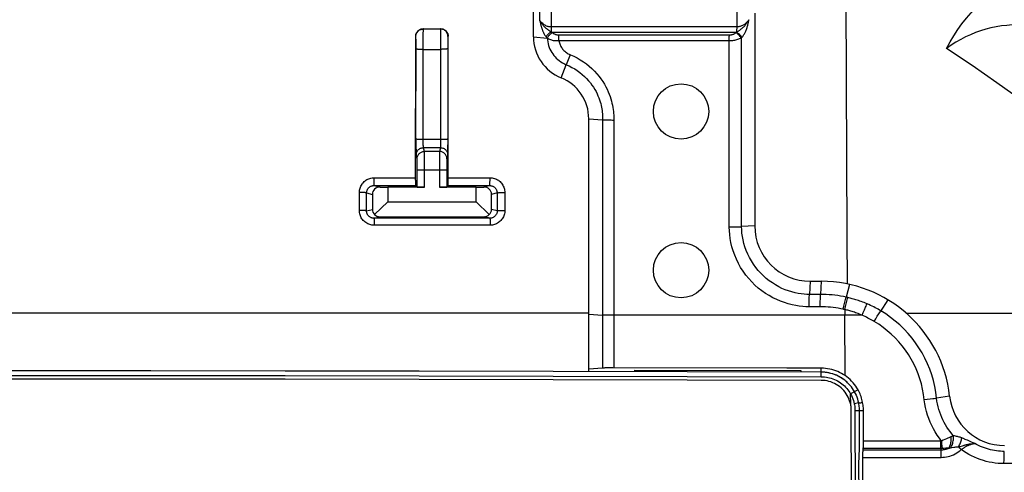
# Model space of a CAD drawing. Units: millimetres. Extents: x -47.7 to 46.8, y -47.7 to 46.8.
# Drawn here: x -0.4 to 26.3, y 19.6 to 31.8 of the extents above; entities that cross this region are included whole.
import ezdxf

# ---------------------------------------------------------------- set-up
doc = ezdxf.new("R2010")
doc.units = ezdxf.units.MM
doc.header["$LTSCALE"] = 16.335
doc.layers.get('0').update_dxf_attribs({"linetype": 'CONTINUOUS'})
for name, color, linetype in [('ASSI', 7, 'CONTINUOUS'), ('RACCORDO', 7, 'CONTINUOUS'), ('SMUSSO', 7, 'CONTINUOUS')]:
    doc.layers.add(name, color=color, linetype=linetype)

msp = doc.modelspace()

# ---------------------------------------------------------------- linework, layer by layer
at = {"color": 253, "linetype": 'CONTINUOUS'}
for p, q in [((22.006, 30.168), (21.985, 33.987)), ((15.021, 23.867), (-16.085, 23.867)), ((21.965, 22.173), (21.961, 23.808)), ((23.621, 23.867), (41.442, 23.867)), ((21.321, 22.143), (21.323, 22.372)), ((22.318, 21.787), (22.118, 21.675)), ((22.119, 21.388), (22.118, 21.675)), ((22.338, 21.432), (22.217, 21.408)), ((22.235, 21.229), (22.464, 21.23))]:
    msp.add_line(p, q, dxfattribs=at)
at = {"color": 7, "linetype": 'CONTINUOUS'}
for p, q in [((21.322, 22.267), (10.426, 22.291)), ((16.271, 22.28), (16.271, 22.324)), ((16.271, 22.324), (20.771, 22.312)), ((20.771, 22.312), (20.771, 22.268)), ((22.036, 21.98), (22.01, 22.004)), ((22.14, 21.865), (22.107, 21.905)), ((22.05, 21.589), (22.025, 21.636)), ((22.17, 21.824), (22.14, 21.865)), ((22.338, 21.432), (22.326, 21.485)), ((22.344, 21.398), (22.338, 21.433)), ((22.149, 13.998), (22.135, 21.229)), ((22.235, 21.229), (22.249, 13.998)), ((22.361, 20.2), (22.358, 21.23)), ((22.344, 19.779), (22.361, 20.2)), ((22.352, 15.729), (22.344, 19.779))]:
    msp.add_line(p, q, dxfattribs=at)
for points in [[(24.719, 31.037), (24.811, 31.212), (24.912, 31.382), (25.02, 31.546), (25.135, 31.705), (25.257, 31.858), (25.384, 32.004), (25.517, 32.142), (25.655, 32.274), (25.797, 32.397), (25.942, 32.511), (26.09, 32.617), (26.241, 32.715), (26.393, 32.803)], [(31.499, 25.635), (31.063, 26.063), (30.604, 26.495), (30.121, 26.933), (29.614, 27.375), (29.084, 27.823), (28.53, 28.274), (27.954, 28.727), (27.354, 29.185), (26.73, 29.644), (26.083, 30.106), (25.413, 30.57), (24.719, 31.037)], [(-22.279, 22.143), (-18.649, 22.153), (-15.017, 22.161), (-11.384, 22.167), (-7.749, 22.172), (-4.114, 22.175), (-0.479, 22.176), (3.156, 22.175), (6.791, 22.172), (10.425, 22.167), (14.059, 22.161), (17.691, 22.153), (21.321, 22.143)], [(10.426, 22.291), (6.791, 22.295), (3.156, 22.298), (-0.479, 22.299), (-4.115, 22.298), (-7.75, 22.295), (-11.384, 22.291), (-15.018, 22.284)], [(21.539, 22.243), (21.499, 22.251), (21.458, 22.257), (21.415, 22.262), (21.369, 22.265), (21.322, 22.267)], [(22.036, 21.98), (21.997, 22.015), (21.956, 22.049), (21.914, 22.08), (21.87, 22.109), (21.825, 22.135), (21.778, 22.16), (21.731, 22.182), (21.682, 22.201), (21.632, 22.219), (21.582, 22.233), (21.53, 22.245), (21.479, 22.254), (21.427, 22.261), (21.375, 22.265), (21.322, 22.267)], [(21.965, 22.173), (21.919, 22.203), (21.87, 22.231), (21.82, 22.257), (21.768, 22.281), (21.715, 22.302), (21.661, 22.32), (21.606, 22.336), (21.55, 22.349), (21.493, 22.359), (21.437, 22.367), (21.38, 22.371), (21.323, 22.372)], [(22.01, 22.004), (21.984, 22.026), (21.957, 22.048), (21.929, 22.069), (21.901, 22.089), (21.872, 22.108), (21.842, 22.125), (21.812, 22.142), (21.781, 22.158), (21.75, 22.173), (21.718, 22.187), (21.684, 22.201), (21.65, 22.213), (21.614, 22.224), (21.577, 22.234)], [(22.318, 21.787), (22.288, 21.838), (22.256, 21.887), (22.221, 21.934), (22.183, 21.979), (22.143, 22.022), (22.102, 22.064), (22.058, 22.102), (22.013, 22.139), (21.965, 22.173)], [(21.321, 22.043), (17.69, 22.053), (14.058, 22.061), (10.425, 22.067), (6.791, 22.072), (3.156, 22.075), (-0.479, 22.076), (-4.114, 22.075), (-7.749, 22.072), (-11.383, 22.067), (-15.016, 22.061), (-18.648, 22.053), (-22.279, 22.043)], [(21.321, 22.143), (21.367, 22.142), (21.413, 22.139), (21.459, 22.133), (21.504, 22.124), (21.549, 22.114), (21.594, 22.101), (21.637, 22.086), (21.68, 22.069), (21.722, 22.05), (21.763, 22.028), (21.803, 22.005), (21.841, 21.98), (21.879, 21.952), (21.914, 21.923), (21.949, 21.892), (21.981, 21.86), (22.013, 21.826), (22.042, 21.79), (22.069, 21.753), (22.095, 21.714), (22.118, 21.675)], [(22.025, 21.636), (21.997, 21.681), (21.966, 21.724), (21.932, 21.766), (21.896, 21.804), (21.857, 21.841), (21.816, 21.875), (21.772, 21.906), (21.727, 21.934), (21.68, 21.959), (21.632, 21.981), (21.582, 22), (21.531, 22.015), (21.479, 22.027), (21.427, 22.036), (21.374, 22.042), (21.321, 22.043)], [(22.107, 21.906), (22.072, 21.944), (22.036, 21.98)], [(22.118, 21.675), (22.14, 21.632), (22.16, 21.589), (22.178, 21.545), (22.193, 21.5), (22.206, 21.454), (22.217, 21.408)], [(22.226, 21.735), (22.199, 21.781), (22.17, 21.824)], [(22.274, 21.639), (22.251, 21.687), (22.226, 21.735)], [(22.326, 21.486), (22.311, 21.538), (22.294, 21.589), (22.274, 21.638)], [(22.443, 21.448), (22.434, 21.487), (22.425, 21.526), (22.413, 21.565), (22.401, 21.603), (22.387, 21.641), (22.372, 21.679), (22.355, 21.716), (22.337, 21.752), (22.318, 21.787)], [(22.119, 21.388), (22.107, 21.44), (22.091, 21.491), (22.072, 21.541), (22.05, 21.589)], [(22.135, 21.229), (22.134, 21.256), (22.133, 21.282), (22.131, 21.309), (22.128, 21.335), (22.124, 21.362), (22.119, 21.388)], [(22.217, 21.408), (22.222, 21.378), (22.227, 21.349), (22.23, 21.319), (22.233, 21.289), (22.234, 21.259), (22.235, 21.229)], [(22.358, 21.23), (22.358, 21.264), (22.356, 21.298), (22.353, 21.332), (22.349, 21.366), (22.344, 21.4)], [(22.464, 21.23), (22.464, 21.267), (22.462, 21.303), (22.459, 21.34), (22.455, 21.376), (22.449, 21.412), (22.443, 21.448)]]:
    msp.add_lwpolyline(points, dxfattribs=at)
at = {"color": 253, "linetype": 'CONTINUOUS'}
for points in [[(22.028, 24.656), (22.024, 25.969), (22.006, 30.168)], [(22.338, 21.433), (22.355, 21.435), (22.373, 21.437), (22.391, 21.439), (22.408, 21.442), (22.425, 21.445), (22.443, 21.448)]]:
    msp.add_lwpolyline(points, dxfattribs=at)
at = {"color": 7, "linetype": 'CONTINUOUS'}
msp.add_circle((17.521, 25.029), 0.75, dxfattribs=at)
msp.add_arc((26.672, 28.377), 3.3, 45, 126.2903, dxfattribs=at)
at = {"layer": 'ASSI', "color": 7, "linetype": 'CONTINUOUS'}
msp.add_circle((17.521, 29.329), 0.75, dxfattribs=at)
at = {"layer": 'RACCORDO', "color": 253, "linetype": 'CONTINUOUS'}
for p, q in [((13.695, 31.794), (13.695, 34.741)), ((14.002, 34.652), (14.002, 31.602)), ((10.537, 31.563), (10.53, 31.57)), ((10.537, 31.563), (11.005, 31.563)), ((11.012, 31.57), (11.005, 31.563)), ((14.001, 31.51), (14, 31.482)), ((14.002, 31.539), (14.001, 31.51)), ((19.029, 31.618), (14.002, 31.618)), ((14.002, 31.602), (14.002, 31.57)), ((14.002, 31.57), (14.002, 31.539)), ((10.337, 31.363), (10.33, 31.37)), ((10.338, 31.316), (10.338, 31.338)), ((10.339, 31.271), (10.338, 31.316)), ((10.339, 31.172), (10.339, 31.271)), ((10.534, 28.534), (10.536, 31.41)), ((11, 31.349), (10.999, 31.207)), ((11.001, 31.438), (11, 31.349)), ((11.203, 31.271), (11.202, 31.172)), ((11.203, 31.316), (11.203, 31.271)), ((11.212, 31.37), (11.205, 31.363)), ((19.008, 31.464), (14.034, 31.464)), ((14.21, 31.279), (14.211, 31.315)), ((14.21, 31.242), (14.21, 31.279)), ((18.829, 31.242), (14.21, 31.242)), ((18.831, 31.395), (14.212, 31.395)), ((18.829, 26.195), (18.829, 31.26)), ((19.161, 26.208), (19.161, 31.325)), ((10.338, 28.582), (10.339, 31.172)), ((10.536, 31.011), (10.84, 31.011)), ((10.84, 31.011), (11.02, 31.011)), ((10.999, 31.207), (11.001, 28.348)), ((11.202, 31.172), (11.204, 28.429)), ((14.52, 30.864), (14.412, 30.595)), ((15.395, 29.099), (15.395, 22.376)), ((15.701, 29.081), (15.701, 22.387)), ((10.338, 28.582), (10.338, 28.372)), ((11.022, 28.565), (10.534, 28.565)), ((10.338, 28.372), (10.339, 28.25)), ((10.534, 28.504), (10.534, 28.534)), ((10.535, 28.474), (10.534, 28.504)), ((10.535, 28.447), (10.535, 28.474)), ((10.536, 28.421), (10.535, 28.447)), ((10.567, 28.246), (10.541, 28.348)), ((11.001, 28.348), (10.541, 28.348)), ((11.001, 28.348), (10.975, 28.246)), ((11.203, 28.294), (11.204, 28.429)), ((11.203, 28.23), (11.203, 28.294)), ((10.339, 28.25), (10.339, 28.197)), ((10.339, 28.197), (10.34, 28.172)), ((10.367, 28.046), (10.341, 28.149)), ((10.368, 28.013), (10.367, 28.03)), ((10.975, 28.246), (10.567, 28.246)), ((10.568, 28.206), (10.567, 28.23)), ((10.568, 28.153), (10.568, 28.206)), ((10.569, 27.958), (10.568, 28.153)), ((10.974, 28.191), (10.973, 28.08)), ((10.973, 28.08), (10.973, 27.279)), ((11.201, 28.148), (11.175, 28.046)), ((11.202, 28.197), (11.203, 28.23)), ((10.368, 27.977), (10.368, 28.013)), ((10.369, 27.912), (10.368, 27.977)), ((10.369, 27.79), (10.369, 27.912)), ((10.369, 27.746), (10.369, 27.79)), ((10.569, 27.279), (10.569, 27.958)), ((11.174, 28.002), (11.173, 27.962)), ((11.173, 27.962), (11.173, 27.893)), ((11.173, 27.893), (11.173, 27.746)), ((9.206, 27.492), (9.206, 27.535)), ((9.206, 27.535), (10.327, 27.535)), ((9.206, 27.45), (9.206, 27.492)), ((10.369, 27.746), (11.173, 27.746)), ((11.215, 27.535), (12.344, 27.534)), ((12.344, 27.491), (12.344, 27.534)), ((9.201, 27.321), (10.329, 27.321)), ((9.201, 27.321), (9.364, 27.281)), ((11.213, 27.321), (12.338, 27.321)), ((12.338, 27.321), (12.178, 27.281)), ((8.803, 26.648), (8.804, 27.135)), ((8.998, 26.636), (8.999, 27.122)), ((8.999, 27.122), (9.157, 27.082)), ((12.538, 27.121), (12.385, 27.082)), ((12.538, 27.121), (12.539, 26.637)), ((12.745, 27.134), (12.746, 26.649)), ((8.998, 26.636), (9.157, 26.675)), ((9.198, 26.436), (9.357, 26.475)), ((12.341, 26.436), (9.198, 26.436)), ((12.341, 26.436), (12.185, 26.475)), ((12.539, 26.637), (12.385, 26.675)), ((9.202, 26.374), (9.202, 26.342)), ((9.202, 26.342), (9.203, 26.306)), ((12.347, 26.249), (9.203, 26.248)), ((12.346, 26.343), (12.347, 26.307)), ((21.021, 24.729), (21.002, 24.369)), ((22.09, 24.643), (21.997, 24.298)), ((22.012, 24.295), (21.997, 24.298)), ((21.297, 24.037), (20.99, 24.037)), ((21.919, 23.971), (21.937, 24.051)), ((21.96, 23.962), (21.979, 24.041)), ((23.122, 24.23), (22.916, 23.903)), ((15.021, 23.834), (15.395, 23.814)), ((21.933, 23.968), (21.919, 23.971)), ((21.947, 23.965), (21.933, 23.968)), ((21.96, 23.962), (21.947, 23.965)), ((21.96, 23.962), (21.961, 23.808)), ((22.427, 23.808), (22.46, 23.883)), ((22.46, 23.883), (22.492, 23.956)), ((22.798, 23.71), (22.84, 23.779)), ((22.84, 23.779), (22.879, 23.844)), ((22.879, 23.844), (22.916, 23.903)), ((22.756, 23.64), (22.798, 23.71)), ((24.112, 21.522), (24.193, 21.531)), ((24.193, 21.531), (24.273, 21.54)), ((24.273, 21.54), (24.347, 21.549)), ((24.557, 20.399), (22.466, 20.399)), ((24.626, 20.421), (24.583, 20.401)), ((24.669, 20.442), (24.626, 20.421)), ((25.225, 20.446), (25.203, 20.455)), ((25.247, 20.437), (25.225, 20.446)), ((25.283, 20.421), (25.247, 20.437)), ((25.338, 20.396), (25.283, 20.421)), ((25.396, 20.371), (25.338, 20.396)), ((25.437, 20.352), (25.396, 20.371)), ((25.461, 20.342), (25.437, 20.352)), ((25.482, 20.333), (25.461, 20.342)), ((22.456, 20.163), (24.566, 20.163)), ((24.57, 20.196), (22.459, 20.196)), ((24.65, 20.2), (24.598, 20.197)), ((24.694, 20.203), (24.65, 20.2)), ((25.045, 20.244), (25.066, 20.25)), ((25.057, 20.232), (25.045, 20.244)), ((25.08, 20.207), (25.057, 20.232)), ((25.066, 20.25), (25.088, 20.256)), ((25.088, 20.256), (25.15, 20.274)), ((22.449, 19.958), (24.572, 19.958)), ((35.125, 19.788), (26.273, 19.788))]:
    msp.add_line(p, q, dxfattribs=at)
at = {"layer": 'RACCORDO', "color": 7, "linetype": 'CONTINUOUS'}
for p, q in [((19.521, 31.994), (19.521, 26.229)), ((10.53, 31.57), (11.012, 31.57)), ((10.327, 27.464), (10.33, 31.37)), ((11.214, 27.447), (11.212, 31.37)), ((13.521, 31.354), (13.895, 31.319)), ((14.271, 30.241), (14.412, 30.595)), ((15.021, 29.129), (15.395, 29.099)), ((10.369, 27.281), (10.369, 27.746)), ((11.173, 27.746), (11.173, 27.281)), ((9.364, 27.281), (9.571, 27.279)), ((10.569, 27.279), (9.571, 27.279)), ((10.327, 27.464), (10.327, 27.385)), ((10.327, 27.385), (10.328, 27.35)), ((10.328, 27.35), (10.328, 27.334)), ((10.369, 27.281), (10.329, 27.321)), ((11.971, 27.279), (10.973, 27.279)), ((11.173, 27.281), (11.213, 27.321)), ((11.214, 27.385), (11.214, 27.447)), ((11.214, 27.35), (11.214, 27.385)), ((11.971, 27.279), (12.178, 27.281)), ((9.157, 27.082), (9.157, 26.675)), ((12.385, 26.675), (12.385, 27.082)), ((9.571, 26.879), (9.217, 26.535)), ((12.324, 26.535), (11.971, 26.879)), ((9.357, 26.475), (12.185, 26.475)), ((19.521, 26.229), (19.161, 26.208)), ((21.321, 24.729), (21.302, 24.369)), ((15.395, 22.376), (15.021, 22.344)), ((24.8, 21.614), (24.446, 21.562)), ((22.456, 20.163), (22.459, 20.196)), ((24.564, 20.196), (24.566, 20.163))]:
    msp.add_line(p, q, dxfattribs=at)
at = {"layer": 'RACCORDO', "color": 253, "linetype": 'CONTINUOUS'}
for points in [[(19.029, 34.652), (19.029, 31.584), (19.029, 31.567), (19.028, 31.55), (19.028, 31.534), (19.028, 31.518), (19.027, 31.503), (19.027, 31.488), (19.026, 31.474)], [(13.695, 31.794), (13.697, 31.782), (13.702, 31.756)], [(14.002, 31.618), (13.982, 31.618), (13.962, 31.62), (13.941, 31.623), (13.92, 31.628), (13.899, 31.634), (13.878, 31.642), (13.857, 31.652), (13.836, 31.663), (13.814, 31.676), (13.793, 31.691), (13.773, 31.708), (13.752, 31.726), (13.732, 31.747), (13.713, 31.769), (13.695, 31.794)], [(13.804, 31.642), (13.794, 31.653), (13.783, 31.666), (13.772, 31.678), (13.762, 31.692), (13.751, 31.706), (13.741, 31.719), (13.732, 31.733), (13.723, 31.747), (13.715, 31.76), (13.707, 31.772), (13.701, 31.783), (13.695, 31.794)], [(13.702, 31.756), (13.706, 31.741), (13.709, 31.725), (13.713, 31.709), (13.716, 31.693), (13.72, 31.676), (13.725, 31.66), (13.729, 31.644), (13.733, 31.628), (13.737, 31.613)], [(19.361, 31.815), (19.345, 31.793), (19.328, 31.772), (19.311, 31.753), (19.293, 31.735), (19.275, 31.718), (19.257, 31.703), (19.239, 31.689), (19.22, 31.677), (19.202, 31.666), (19.183, 31.656), (19.164, 31.647), (19.146, 31.639), (19.127, 31.633), (19.108, 31.628), (19.089, 31.623), (19.069, 31.62), (19.049, 31.618), (19.029, 31.618)], [(19.361, 31.815), (19.349, 31.794), (19.337, 31.773), (19.324, 31.754), (19.311, 31.735), (19.298, 31.717), (19.285, 31.7), (19.272, 31.683), (19.259, 31.668), (19.246, 31.653)], [(19.317, 31.625), (19.322, 31.644), (19.327, 31.663), (19.332, 31.683), (19.337, 31.704), (19.342, 31.725), (19.347, 31.746), (19.352, 31.769), (19.357, 31.791), (19.361, 31.815)], [(10.337, 31.363), (10.338, 31.384), (10.341, 31.404), (10.347, 31.425), (10.354, 31.444), (10.364, 31.463), (10.375, 31.48), (10.388, 31.497), (10.403, 31.511), (10.419, 31.524), (10.437, 31.536), (10.456, 31.545), (10.475, 31.553), (10.495, 31.558), (10.516, 31.562), (10.537, 31.563)], [(10.536, 31.41), (10.537, 31.548), (10.537, 31.556), (10.537, 31.561), (10.537, 31.563)], [(11.005, 31.563), (11.004, 31.561), (11.004, 31.556), (11.003, 31.548), (11.003, 31.536), (11.002, 31.522), (11.002, 31.505), (11.001, 31.485), (11.001, 31.438)], [(11.205, 31.363), (11.204, 31.384), (11.2, 31.404), (11.195, 31.424), (11.187, 31.444), (11.178, 31.463), (11.166, 31.48), (11.153, 31.496), (11.138, 31.511), (11.122, 31.524), (11.105, 31.536), (11.086, 31.545), (11.066, 31.553), (11.046, 31.558), (11.026, 31.562), (11.005, 31.563)], [(13.737, 31.613), (13.741, 31.599), (13.746, 31.585), (13.75, 31.572), (13.754, 31.559), (13.759, 31.546), (13.763, 31.533), (13.768, 31.521), (13.773, 31.508), (13.779, 31.495), (13.785, 31.482), (13.79, 31.47), (13.797, 31.457), (13.803, 31.445), (13.81, 31.432), (13.816, 31.42), (13.824, 31.408), (13.831, 31.397), (13.839, 31.385), (13.846, 31.374), (13.854, 31.363), (13.863, 31.353)], [(14, 31.482), (13.992, 31.488), (13.983, 31.493), (13.974, 31.499), (13.964, 31.505), (13.955, 31.511), (13.946, 31.518), (13.937, 31.524), (13.927, 31.531), (13.918, 31.538), (13.908, 31.546), (13.899, 31.553), (13.889, 31.561), (13.88, 31.569), (13.87, 31.577), (13.861, 31.586), (13.852, 31.594), (13.842, 31.603), (13.833, 31.612), (13.823, 31.621), (13.814, 31.631), (13.804, 31.642)], [(19.246, 31.653), (19.228, 31.634), (19.211, 31.617), (19.194, 31.6), (19.177, 31.585), (19.161, 31.571), (19.145, 31.558), (19.13, 31.545), (19.116, 31.534), (19.102, 31.523), (19.088, 31.514), (19.075, 31.504), (19.062, 31.496), (19.05, 31.488), (19.038, 31.481), (19.025, 31.473)], [(19.172, 31.336), (19.183, 31.35), (19.195, 31.364), (19.206, 31.379), (19.216, 31.394), (19.227, 31.411), (19.237, 31.429), (19.248, 31.447), (19.257, 31.467), (19.267, 31.487), (19.276, 31.508), (19.285, 31.53), (19.293, 31.552), (19.301, 31.576), (19.309, 31.6), (19.317, 31.625)], [(10.338, 31.338), (10.338, 31.347), (10.338, 31.354), (10.337, 31.359), (10.337, 31.362), (10.337, 31.363)], [(11.205, 31.363), (11.204, 31.361), (11.204, 31.358), (11.204, 31.354), (11.204, 31.347), (11.204, 31.338), (11.203, 31.316)], [(14, 31.482), (13.982, 31.472), (13.964, 31.46), (13.946, 31.446), (13.929, 31.432), (13.913, 31.417), (13.898, 31.402), (13.885, 31.386), (13.873, 31.369), (13.863, 31.353)], [(13.863, 31.353), (13.866, 31.348), (13.87, 31.344), (13.874, 31.34), (13.877, 31.336), (13.881, 31.332), (13.884, 31.328), (13.888, 31.325), (13.891, 31.322), (13.895, 31.319)], [(13.894, 31.319), (13.899, 31.265), (13.908, 31.213), (13.919, 31.162), (13.933, 31.113), (13.95, 31.065), (13.969, 31.019), (13.991, 30.974), (14.016, 30.93), (14.044, 30.888), (14.074, 30.848), (14.106, 30.81), (14.141, 30.773), (14.179, 30.738), (14.22, 30.705), (14.264, 30.674), (14.311, 30.644), (14.36, 30.618), (14.412, 30.595)], [(14.21, 31.242), (14.182, 31.24), (14.153, 31.24), (14.125, 31.241), (14.097, 31.243), (14.069, 31.246), (14.042, 31.251), (14.015, 31.258), (13.989, 31.265), (13.964, 31.274), (13.94, 31.285), (13.917, 31.297), (13.895, 31.31)], [(13.898, 31.316), (13.904, 31.328), (13.911, 31.341), (13.919, 31.354), (13.929, 31.368), (13.94, 31.383), (13.952, 31.397), (13.964, 31.41), (13.977, 31.423), (13.991, 31.435), (14.005, 31.445), (14.019, 31.455), (14.033, 31.464)], [(14.033, 31.464), (14.028, 31.467), (14.022, 31.47), (14.016, 31.473), (14.011, 31.476), (14.006, 31.479), (14, 31.482)], [(14.212, 31.395), (14.196, 31.395), (14.18, 31.397), (14.164, 31.399), (14.148, 31.403), (14.132, 31.407), (14.117, 31.413), (14.101, 31.419), (14.087, 31.426), (14.072, 31.434), (14.059, 31.444), (14.046, 31.453), (14.034, 31.464)], [(14.21, 31.242), (14.216, 31.215), (14.224, 31.189), (14.232, 31.163), (14.243, 31.137), (14.254, 31.112), (14.267, 31.088), (14.281, 31.064), (14.296, 31.042), (14.313, 31.02), (14.33, 30.998), (14.349, 30.978), (14.37, 30.959), (14.391, 30.94), (14.415, 30.922), (14.439, 30.906), (14.465, 30.891), (14.492, 30.877), (14.521, 30.864)], [(14.211, 31.315), (14.211, 31.349), (14.212, 31.365), (14.212, 31.381), (14.212, 31.395)], [(18.829, 31.26), (18.829, 31.279), (18.829, 31.297), (18.829, 31.315), (18.829, 31.332), (18.83, 31.349), (18.83, 31.365), (18.831, 31.381), (18.831, 31.395)], [(19.146, 31.316), (19.123, 31.304), (19.099, 31.293), (19.074, 31.283), (19.048, 31.275), (19.022, 31.267), (18.995, 31.26), (18.968, 31.255), (18.94, 31.25), (18.912, 31.246), (18.885, 31.244), (18.857, 31.242), (18.829, 31.242)], [(19.008, 31.464), (18.995, 31.453), (18.981, 31.443), (18.968, 31.434), (18.953, 31.426), (18.939, 31.418), (18.924, 31.412), (18.909, 31.407), (18.893, 31.402), (18.878, 31.399), (18.862, 31.397), (18.847, 31.395), (18.831, 31.395)], [(19.016, 31.468), (19.015, 31.468), (19.013, 31.467), (19.012, 31.466), (19.01, 31.466), (19.009, 31.465), (19.008, 31.464)], [(19.008, 31.464), (19.021, 31.456), (19.035, 31.446), (19.048, 31.436), (19.062, 31.425), (19.074, 31.413), (19.087, 31.4), (19.099, 31.387), (19.11, 31.373), (19.12, 31.359), (19.13, 31.345), (19.138, 31.33), (19.146, 31.316)], [(19.025, 31.473), (19.023, 31.472), (19.021, 31.471), (19.019, 31.47), (19.018, 31.469), (19.016, 31.468)], [(19.016, 31.468), (19.035, 31.457), (19.054, 31.445), (19.073, 31.43), (19.091, 31.414), (19.108, 31.398), (19.123, 31.38), (19.138, 31.362), (19.15, 31.343), (19.161, 31.325)], [(19.026, 31.474), (19.046, 31.463), (19.064, 31.451), (19.083, 31.437), (19.101, 31.422), (19.118, 31.406), (19.134, 31.389), (19.148, 31.372), (19.161, 31.354), (19.172, 31.336)], [(19.146, 31.316), (19.149, 31.317), (19.151, 31.319), (19.154, 31.32), (19.156, 31.322), (19.159, 31.323), (19.161, 31.325)], [(19.161, 31.325), (19.163, 31.327), (19.165, 31.329), (19.167, 31.33), (19.169, 31.332), (19.17, 31.334), (19.172, 31.336)], [(10.34, 31.032), (10.341, 31.03), (10.344, 31.028), (10.35, 31.026), (10.357, 31.024), (10.366, 31.022), (10.378, 31.02), (10.39, 31.018), (10.405, 31.017), (10.421, 31.015), (10.438, 31.014), (10.456, 31.013), (10.476, 31.012), (10.495, 31.012), (10.516, 31.012), (10.536, 31.011)], [(11.202, 31.032), (11.201, 31.03), (11.197, 31.028), (11.192, 31.025), (11.184, 31.023), (11.174, 31.022), (11.162, 31.02), (11.149, 31.018), (11.134, 31.016), (11.117, 31.015), (11.1, 31.014), (11.081, 31.013), (11.061, 31.012), (11.04, 31.012), (11.02, 31.011)], [(14.521, 30.864), (14.613, 30.823), (14.703, 30.779), (14.79, 30.729), (14.875, 30.675), (14.956, 30.616), (15.034, 30.554), (15.107, 30.489), (15.176, 30.42), (15.24, 30.351), (15.298, 30.28), (15.351, 30.209), (15.4, 30.138), (15.443, 30.068), (15.482, 29.998), (15.516, 29.93), (15.547, 29.863), (15.573, 29.798), (15.597, 29.734), (15.617, 29.672), (15.635, 29.611), (15.65, 29.552), (15.663, 29.495), (15.673, 29.439), (15.682, 29.384), (15.689, 29.331), (15.694, 29.279), (15.698, 29.229), (15.7, 29.179), (15.701, 29.129), (15.701, 29.081)], [(14.412, 30.595), (14.49, 30.561), (14.565, 30.523), (14.639, 30.481), (14.71, 30.436), (14.778, 30.386), (14.843, 30.334), (14.905, 30.279), (14.962, 30.222), (15.015, 30.163), (15.064, 30.104), (15.108, 30.043), (15.149, 29.984), (15.185, 29.925), (15.217, 29.866), (15.245, 29.809), (15.27, 29.753), (15.293, 29.698), (15.312, 29.644), (15.329, 29.592), (15.343, 29.541), (15.355, 29.492), (15.366, 29.444), (15.374, 29.397), (15.381, 29.351), (15.387, 29.307), (15.391, 29.264), (15.393, 29.221), (15.395, 29.179), (15.396, 29.139), (15.395, 29.099)], [(15.701, 29.088), (15.663, 29.088), (15.625, 29.089), (15.588, 29.089), (15.552, 29.09), (15.518, 29.091), (15.484, 29.093), (15.452, 29.095), (15.423, 29.096), (15.395, 29.099)], [(10.534, 28.565), (10.514, 28.565), (10.493, 28.566), (10.473, 28.566), (10.454, 28.567), (10.436, 28.568), (10.419, 28.569), (10.403, 28.57), (10.388, 28.571), (10.376, 28.572), (10.364, 28.574), (10.355, 28.575), (10.348, 28.577), (10.342, 28.579), (10.339, 28.58), (10.338, 28.582)], [(11.204, 28.582), (11.203, 28.58), (11.199, 28.578), (11.194, 28.576), (11.186, 28.575), (11.176, 28.573), (11.164, 28.572), (11.151, 28.57), (11.136, 28.569), (11.119, 28.568), (11.102, 28.567), (11.083, 28.566), (11.063, 28.566), (11.042, 28.565), (11.022, 28.565)], [(10.341, 28.149), (10.342, 28.169), (10.345, 28.19), (10.351, 28.21), (10.358, 28.23), (10.368, 28.248), (10.379, 28.266), (10.392, 28.282), (10.407, 28.297), (10.423, 28.31), (10.441, 28.322), (10.46, 28.331), (10.479, 28.339), (10.499, 28.344), (10.52, 28.347), (10.541, 28.348)], [(10.541, 28.348), (10.54, 28.35), (10.54, 28.352), (10.539, 28.355), (10.539, 28.36), (10.538, 28.366), (10.538, 28.373), (10.537, 28.381), (10.537, 28.389), (10.537, 28.399), (10.536, 28.41), (10.536, 28.421)], [(11.001, 28.348), (11.022, 28.347), (11.042, 28.344), (11.062, 28.338), (11.082, 28.331), (11.101, 28.321), (11.118, 28.31), (11.135, 28.297), (11.149, 28.282), (11.162, 28.266), (11.174, 28.248), (11.183, 28.23), (11.191, 28.21), (11.196, 28.19), (11.2, 28.169), (11.201, 28.148)], [(10.34, 28.172), (10.34, 28.162), (10.34, 28.156), (10.341, 28.151), (10.341, 28.149)], [(10.367, 28.046), (10.368, 28.067), (10.371, 28.087), (10.376, 28.108), (10.384, 28.127), (10.393, 28.146), (10.405, 28.163), (10.418, 28.18), (10.433, 28.194), (10.449, 28.207), (10.467, 28.219), (10.485, 28.228), (10.505, 28.236), (10.525, 28.241), (10.546, 28.245), (10.567, 28.246)], [(10.367, 28.03), (10.367, 28.036), (10.367, 28.041), (10.367, 28.044), (10.367, 28.046)], [(10.567, 28.23), (10.567, 28.238), (10.567, 28.243), (10.567, 28.246)], [(10.975, 28.246), (10.975, 28.243), (10.975, 28.238), (10.975, 28.23), (10.974, 28.219), (10.974, 28.191)], [(11.175, 28.046), (11.174, 28.067), (11.171, 28.087), (11.165, 28.108), (11.158, 28.127), (11.148, 28.146), (11.137, 28.163), (11.124, 28.18), (11.109, 28.194), (11.093, 28.207), (11.075, 28.219), (11.056, 28.228), (11.037, 28.236), (11.017, 28.241), (10.996, 28.245), (10.975, 28.246)], [(11.175, 28.046), (11.175, 28.044), (11.175, 28.041), (11.175, 28.036), (11.174, 28.03), (11.174, 28.022), (11.174, 28.002)], [(11.201, 28.148), (11.201, 28.151), (11.201, 28.155), (11.201, 28.162), (11.202, 28.171), (11.202, 28.197)], [(8.804, 27.135), (8.806, 27.165), (8.809, 27.195), (8.815, 27.224), (8.822, 27.253), (8.832, 27.281), (8.844, 27.309), (8.858, 27.335), (8.875, 27.361), (8.892, 27.385), (8.912, 27.407), (8.933, 27.429), (8.956, 27.448), (8.98, 27.466), (9.006, 27.482), (9.032, 27.496), (9.059, 27.507), (9.088, 27.517), (9.117, 27.525), (9.146, 27.531), (9.176, 27.534), (9.206, 27.535)], [(12.338, 27.321), (12.338, 27.322), (12.339, 27.326), (12.34, 27.332), (12.34, 27.34), (12.341, 27.35), (12.342, 27.363), (12.342, 27.377), (12.343, 27.393), (12.343, 27.41), (12.343, 27.429), (12.344, 27.449), (12.344, 27.491)], [(12.344, 27.534), (12.374, 27.533), (12.404, 27.53), (12.433, 27.524), (12.462, 27.516), (12.49, 27.507), (12.518, 27.495), (12.544, 27.481), (12.57, 27.465), (12.594, 27.447), (12.616, 27.428), (12.638, 27.406), (12.657, 27.384), (12.675, 27.36), (12.691, 27.334), (12.705, 27.308), (12.717, 27.281), (12.727, 27.252), (12.735, 27.223), (12.74, 27.194), (12.744, 27.164), (12.745, 27.134)], [(8.999, 27.122), (9, 27.137), (9.002, 27.152), (9.005, 27.166), (9.009, 27.181), (9.014, 27.195), (9.02, 27.208), (9.027, 27.222), (9.035, 27.234), (9.044, 27.246), (9.054, 27.258), (9.064, 27.268), (9.076, 27.278), (9.088, 27.287), (9.1, 27.295), (9.114, 27.302), (9.127, 27.308), (9.142, 27.312), (9.156, 27.316), (9.171, 27.319), (9.186, 27.321), (9.201, 27.321)], [(9.201, 27.321), (9.201, 27.323), (9.202, 27.326), (9.202, 27.332), (9.203, 27.341), (9.203, 27.351), (9.204, 27.363), (9.204, 27.378), (9.205, 27.394), (9.205, 27.411), (9.206, 27.45)], [(12.338, 27.321), (12.353, 27.32), (12.367, 27.318), (12.382, 27.315), (12.397, 27.312), (12.411, 27.307), (12.424, 27.301), (12.438, 27.294), (12.45, 27.286), (12.462, 27.277), (12.474, 27.267), (12.484, 27.257), (12.494, 27.245), (12.503, 27.233), (12.511, 27.221), (12.518, 27.208), (12.524, 27.194), (12.529, 27.18), (12.533, 27.165), (12.536, 27.151), (12.538, 27.136), (12.538, 27.121)], [(8.999, 27.122), (8.998, 27.123), (8.994, 27.124), (8.988, 27.126), (8.981, 27.127), (8.971, 27.128), (8.96, 27.129), (8.947, 27.13), (8.933, 27.131), (8.917, 27.132), (8.9, 27.133), (8.882, 27.134), (8.864, 27.134), (8.844, 27.135), (8.824, 27.135), (8.804, 27.135)], [(12.538, 27.121), (12.54, 27.122), (12.544, 27.124), (12.55, 27.125), (12.558, 27.126), (12.569, 27.127), (12.581, 27.129), (12.594, 27.13), (12.61, 27.131), (12.626, 27.132), (12.644, 27.132), (12.663, 27.133), (12.683, 27.133), (12.703, 27.134), (12.724, 27.134), (12.745, 27.134)], [(9.203, 26.248), (9.173, 26.249), (9.143, 26.253), (9.114, 26.258), (9.085, 26.266), (9.056, 26.276), (9.029, 26.288), (9.003, 26.302), (8.977, 26.318), (8.953, 26.335), (8.931, 26.355), (8.909, 26.376), (8.89, 26.399), (8.872, 26.423), (8.856, 26.448), (8.843, 26.474), (8.831, 26.502), (8.821, 26.53), (8.813, 26.559), (8.808, 26.588), (8.804, 26.618), (8.803, 26.648)], [(8.998, 26.636), (8.997, 26.637), (8.993, 26.638), (8.987, 26.639), (8.979, 26.641), (8.97, 26.642), (8.959, 26.643), (8.946, 26.644), (8.932, 26.645), (8.916, 26.646), (8.899, 26.646), (8.881, 26.647), (8.862, 26.648), (8.843, 26.648), (8.823, 26.648), (8.803, 26.648)], [(9.198, 26.436), (9.183, 26.436), (9.168, 26.438), (9.153, 26.441), (9.139, 26.444), (9.125, 26.449), (9.111, 26.455), (9.098, 26.462), (9.085, 26.47), (9.073, 26.479), (9.062, 26.489), (9.051, 26.499), (9.041, 26.511), (9.033, 26.523), (9.025, 26.535), (9.018, 26.549), (9.012, 26.562), (9.007, 26.576), (9.003, 26.591), (9, 26.606), (8.999, 26.621), (8.998, 26.636)], [(9.198, 26.436), (9.198, 26.434), (9.199, 26.431), (9.199, 26.426), (9.2, 26.419), (9.2, 26.41), (9.201, 26.4), (9.201, 26.387), (9.202, 26.374)], [(12.539, 26.637), (12.539, 26.622), (12.537, 26.607), (12.535, 26.592), (12.531, 26.577), (12.526, 26.563), (12.52, 26.55), (12.513, 26.536), (12.505, 26.524), (12.496, 26.512), (12.487, 26.5), (12.476, 26.49), (12.465, 26.48), (12.453, 26.471), (12.44, 26.463), (12.427, 26.456), (12.413, 26.45), (12.399, 26.445), (12.385, 26.441), (12.37, 26.439), (12.356, 26.437), (12.341, 26.436)], [(12.341, 26.436), (12.341, 26.435), (12.342, 26.432), (12.343, 26.427), (12.343, 26.42), (12.344, 26.411), (12.344, 26.4), (12.345, 26.388), (12.345, 26.374), (12.346, 26.359), (12.346, 26.343)], [(12.746, 26.649), (12.745, 26.619), (12.742, 26.589), (12.736, 26.56), (12.729, 26.531), (12.719, 26.503), (12.707, 26.475), (12.693, 26.449), (12.677, 26.423), (12.659, 26.399), (12.64, 26.377), (12.618, 26.355), (12.596, 26.336), (12.572, 26.318), (12.547, 26.302), (12.52, 26.288), (12.493, 26.276), (12.465, 26.267), (12.436, 26.259), (12.407, 26.253), (12.377, 26.25), (12.347, 26.249)], [(12.539, 26.637), (12.541, 26.638), (12.545, 26.639), (12.551, 26.641), (12.56, 26.642), (12.57, 26.643), (12.582, 26.644), (12.595, 26.645), (12.611, 26.646), (12.627, 26.647), (12.645, 26.648), (12.664, 26.648), (12.684, 26.649), (12.704, 26.649), (12.725, 26.649), (12.746, 26.649)], [(9.203, 26.306), (9.203, 26.268), (9.203, 26.248)], [(12.347, 26.307), (12.347, 26.269), (12.347, 26.249)], [(18.829, 26.2), (18.869, 26.2), (18.91, 26.2), (18.95, 26.201), (18.989, 26.201), (19.027, 26.202), (19.063, 26.203), (19.098, 26.204), (19.131, 26.206), (19.161, 26.208)], [(20.99, 24.037), (20.906, 24.039), (20.819, 24.045), (20.727, 24.056), (20.631, 24.071), (20.531, 24.091), (20.429, 24.117), (20.325, 24.149), (20.22, 24.187), (20.115, 24.231), (20.011, 24.282), (19.907, 24.339), (19.807, 24.401), (19.709, 24.47), (19.614, 24.545), (19.523, 24.626), (19.436, 24.711), (19.354, 24.803), (19.276, 24.898), (19.204, 24.999), (19.137, 25.104), (19.077, 25.212), (19.023, 25.323), (18.976, 25.436), (18.935, 25.55), (18.902, 25.663), (18.875, 25.776), (18.855, 25.886), (18.84, 25.992), (18.831, 26.095), (18.829, 26.195)], [(21.002, 24.369), (20.93, 24.372), (20.855, 24.378), (20.777, 24.387), (20.695, 24.4), (20.61, 24.418), (20.523, 24.44), (20.435, 24.467), (20.346, 24.5), (20.257, 24.537), (20.169, 24.581), (20.081, 24.629), (19.996, 24.683), (19.912, 24.742), (19.832, 24.805), (19.755, 24.874), (19.681, 24.946), (19.611, 25.024), (19.545, 25.105), (19.484, 25.19), (19.427, 25.28), (19.375, 25.371), (19.329, 25.466), (19.289, 25.561), (19.254, 25.658), (19.226, 25.754), (19.202, 25.85), (19.185, 25.944), (19.172, 26.035), (19.165, 26.123), (19.161, 26.208)], [(20.992, 24.037), (20.992, 24.077), (20.993, 24.118), (20.993, 24.157), (20.994, 24.197), (20.996, 24.235), (20.997, 24.271), (20.998, 24.306), (21, 24.339), (21.002, 24.369)], [(21.997, 24.298), (21.921, 24.314), (21.844, 24.327), (21.767, 24.339), (21.69, 24.349), (21.613, 24.357), (21.535, 24.363), (21.458, 24.367), (21.38, 24.369), (21.002, 24.369)], [(21.295, 24.037), (21.295, 24.077), (21.295, 24.118), (21.295, 24.158), (21.296, 24.197), (21.297, 24.235), (21.298, 24.271), (21.299, 24.306), (21.3, 24.339), (21.302, 24.369)], [(21.937, 24.051), (21.955, 24.128), (21.964, 24.166), (21.973, 24.202), (21.981, 24.236), (21.989, 24.268), (21.997, 24.298)], [(21.979, 24.041), (21.998, 24.119), (22.008, 24.156), (22.017, 24.192), (22.026, 24.226), (22.035, 24.258), (22.043, 24.288)], [(22.043, 24.288), (22.035, 24.29), (22.028, 24.291), (22.012, 24.295)], [(22.565, 24.116), (22.524, 24.134), (22.484, 24.15), (22.445, 24.165), (22.406, 24.179), (22.369, 24.193), (22.332, 24.205), (22.296, 24.217), (22.262, 24.228), (22.228, 24.239), (22.194, 24.248), (22.162, 24.257), (22.131, 24.266), (22.101, 24.274), (22.071, 24.281), (22.043, 24.288)], [(21.919, 23.971), (21.851, 23.986), (21.783, 23.998), (21.714, 24.009), (21.645, 24.018), (21.575, 24.025), (21.506, 24.031), (21.436, 24.034), (21.367, 24.036), (21.297, 24.037)], [(22.492, 23.956), (22.523, 24.025), (22.537, 24.058), (22.551, 24.088), (22.565, 24.116)], [(22.932, 23.929), (22.898, 23.95), (22.861, 23.97), (22.823, 23.991), (22.784, 24.012), (22.743, 24.033), (22.701, 24.054), (22.657, 24.075), (22.612, 24.096), (22.565, 24.116)], [(22.427, 23.808), (15.663, 23.808), (15.625, 23.808), (15.588, 23.809), (15.552, 23.809), (15.518, 23.81), (15.484, 23.811), (15.452, 23.812), (15.423, 23.813), (15.395, 23.814)], [(22.427, 23.808), (22.391, 23.823), (22.355, 23.838), (22.32, 23.852), (22.286, 23.864), (22.252, 23.876), (22.219, 23.888), (22.187, 23.899), (22.156, 23.909), (22.126, 23.918), (22.096, 23.927), (22.067, 23.935), (22.039, 23.942), (22.012, 23.949), (21.986, 23.956), (21.96, 23.962)], [(22.756, 23.64), (22.725, 23.658), (22.693, 23.677), (22.659, 23.696), (22.624, 23.714), (22.587, 23.733), (22.549, 23.752), (22.51, 23.771), (22.469, 23.789), (22.427, 23.808)], [(24.446, 21.562), (24.425, 21.722), (24.396, 21.88), (24.359, 22.037), (24.314, 22.193), (24.26, 22.346), (24.199, 22.496), (24.13, 22.643), (24.053, 22.786), (23.969, 22.925), (23.878, 23.06), (23.781, 23.189), (23.676, 23.313), (23.566, 23.432), (23.45, 23.544), (23.328, 23.651), (23.201, 23.75), (23.069, 23.843), (22.932, 23.929)], [(24.112, 21.52), (24.093, 21.664), (24.067, 21.806), (24.034, 21.947), (23.993, 22.086), (23.945, 22.223), (23.89, 22.357), (23.828, 22.489), (23.759, 22.617), (23.684, 22.741), (23.602, 22.862), (23.515, 22.978), (23.422, 23.089), (23.323, 23.195), (23.218, 23.295), (23.109, 23.39), (22.996, 23.479), (22.879, 23.563), (22.756, 23.64)], [(24.583, 20.401), (24.522, 20.48), (24.465, 20.562), (24.411, 20.646), (24.362, 20.733), (24.316, 20.822), (24.274, 20.914), (24.236, 21.008), (24.202, 21.105), (24.173, 21.205), (24.148, 21.308), (24.128, 21.412), (24.112, 21.52)], [(24.347, 21.549), (24.382, 21.553), (24.415, 21.558), (24.446, 21.562)], [(24.907, 20.543), (24.859, 20.599), (24.813, 20.657), (24.769, 20.717), (24.728, 20.779), (24.689, 20.842), (24.653, 20.906), (24.619, 20.973), (24.588, 21.04), (24.56, 21.11), (24.533, 21.182), (24.51, 21.255), (24.489, 21.329), (24.472, 21.406), (24.457, 21.483), (24.446, 21.562)], [(24.583, 20.401), (24.579, 20.4), (24.574, 20.4), (24.57, 20.4), (24.565, 20.4), (24.561, 20.399), (24.557, 20.399)], [(24.564, 20.196), (24.562, 20.214), (24.562, 20.234), (24.561, 20.255), (24.56, 20.277), (24.559, 20.3), (24.559, 20.324), (24.559, 20.349), (24.558, 20.374), (24.558, 20.399)], [(24.606, 20.197), (24.603, 20.215), (24.6, 20.235), (24.598, 20.256), (24.595, 20.278), (24.593, 20.302), (24.59, 20.326), (24.588, 20.35), (24.586, 20.375), (24.583, 20.401)], [(24.836, 20.516), (24.816, 20.508), (24.796, 20.499), (24.775, 20.49), (24.755, 20.481), (24.733, 20.471), (24.712, 20.462), (24.669, 20.442)], [(24.836, 20.516), (24.837, 20.49), (24.837, 20.463), (24.835, 20.435), (24.833, 20.408), (24.83, 20.38), (24.826, 20.353), (24.821, 20.326), (24.815, 20.3), (24.808, 20.275), (24.8, 20.251), (24.792, 20.228), (24.783, 20.207)], [(24.829, 20.216), (24.842, 20.239), (24.854, 20.264), (24.865, 20.29), (24.875, 20.317), (24.884, 20.345), (24.891, 20.374), (24.897, 20.403), (24.902, 20.432), (24.906, 20.461), (24.908, 20.489), (24.908, 20.516), (24.907, 20.543)], [(24.907, 20.543), (24.896, 20.539), (24.884, 20.535), (24.872, 20.53), (24.86, 20.526), (24.848, 20.521), (24.836, 20.516)], [(25.128, 20.486), (25.106, 20.494), (25.082, 20.502), (25.059, 20.509), (25.034, 20.515), (25.01, 20.522), (24.984, 20.527), (24.959, 20.533), (24.933, 20.538), (24.907, 20.543)], [(25.045, 20.244), (25.058, 20.271), (25.07, 20.299), (25.082, 20.327), (25.092, 20.355), (25.102, 20.382), (25.11, 20.41), (25.118, 20.436), (25.124, 20.461), (25.128, 20.486)], [(25.114, 20.169), (25.128, 20.178), (25.142, 20.188), (25.157, 20.198), (25.173, 20.208), (25.189, 20.219), (25.205, 20.229), (25.221, 20.239), (25.238, 20.248), (25.254, 20.258), (25.271, 20.267), (25.287, 20.275), (25.303, 20.283), (25.32, 20.291), (25.337, 20.298), (25.355, 20.305), (25.374, 20.311), (25.394, 20.317), (25.414, 20.322), (25.436, 20.326), (25.459, 20.33), (25.482, 20.333)], [(25.146, 20.479), (25.137, 20.482), (25.128, 20.486)], [(25.173, 20.468), (25.164, 20.472), (25.146, 20.479)], [(25.15, 20.274), (25.178, 20.282), (25.192, 20.286), (25.207, 20.29), (25.222, 20.294), (25.238, 20.299)], [(25.203, 20.455), (25.193, 20.46), (25.173, 20.468)], [(25.238, 20.299), (25.255, 20.303), (25.272, 20.307), (25.289, 20.311), (25.307, 20.314), (25.325, 20.318), (25.343, 20.321), (25.361, 20.323), (25.379, 20.326), (25.396, 20.328), (25.412, 20.329), (25.428, 20.331), (25.443, 20.332), (25.457, 20.332), (25.47, 20.333), (25.482, 20.333)], [(26.282, 20.118), (26.229, 20.119), (26.175, 20.122), (26.121, 20.127), (26.067, 20.134), (26.014, 20.143), (25.96, 20.153), (25.906, 20.165), (25.852, 20.179), (25.798, 20.195), (25.744, 20.214), (25.69, 20.234), (25.637, 20.256), (25.584, 20.28), (25.533, 20.305), (25.482, 20.333)], [(24.566, 20.162), (24.589, 20.163), (24.612, 20.165), (24.636, 20.168), (24.661, 20.172), (24.685, 20.177), (24.71, 20.183), (24.734, 20.19), (24.759, 20.198), (24.783, 20.207)], [(24.573, 19.958), (24.573, 19.984), (24.572, 20.009), (24.572, 20.034), (24.571, 20.058), (24.57, 20.081), (24.569, 20.103), (24.568, 20.124), (24.567, 20.144), (24.566, 20.162)], [(24.598, 20.197), (24.591, 20.196), (24.584, 20.196), (24.577, 20.196), (24.57, 20.196)], [(24.572, 19.958), (24.618, 19.96), (24.665, 19.964), (24.712, 19.972), (24.759, 19.982), (24.808, 19.995), (24.855, 20.012), (24.902, 20.031), (24.948, 20.053), (24.993, 20.079), (25.035, 20.106), (25.075, 20.136), (25.114, 20.169)], [(24.783, 20.207), (24.768, 20.207), (24.754, 20.206), (24.739, 20.205), (24.724, 20.205), (24.694, 20.203)], [(24.783, 20.207), (24.799, 20.21), (24.807, 20.212), (24.814, 20.213), (24.822, 20.215), (24.86, 20.221)], [(24.86, 20.221), (24.917, 20.231), (24.942, 20.236), (24.965, 20.239), (24.988, 20.241), (25.008, 20.243), (25.027, 20.244), (25.045, 20.244)], [(25.114, 20.169), (25.103, 20.182), (25.08, 20.207)], [(26.273, 19.788), (26.193, 19.79), (26.114, 19.795), (26.034, 19.803), (25.954, 19.815), (25.875, 19.83), (25.795, 19.849), (25.714, 19.871), (25.632, 19.898), (25.552, 19.928), (25.473, 19.961), (25.396, 19.998), (25.321, 20.037), (25.249, 20.078), (25.18, 20.122), (25.114, 20.169)], [(26.273, 19.788), (26.273, 19.828), (26.274, 19.868), (26.274, 19.908), (26.275, 19.946), (26.276, 19.984), (26.278, 20.02), (26.279, 20.055), (26.281, 20.087), (26.282, 20.118)]]:
    msp.add_lwpolyline(points, dxfattribs=at)
at = {"layer": 'RACCORDO', "color": 7, "linetype": 'CONTINUOUS'}
for points in [[(10.33, 31.37), (10.33, 31.387), (10.333, 31.405), (10.336, 31.422), (10.342, 31.438), (10.348, 31.455), (10.357, 31.47), (10.366, 31.485), (10.376, 31.499), (10.388, 31.511), (10.401, 31.523), (10.415, 31.534), (10.429, 31.543), (10.445, 31.551), (10.462, 31.558), (10.478, 31.563), (10.495, 31.567), (10.513, 31.569), (10.53, 31.57)], [(11.012, 31.57), (11.029, 31.569), (11.046, 31.567), (11.063, 31.563), (11.08, 31.558), (11.096, 31.551), (11.112, 31.543), (11.127, 31.533), (11.141, 31.523), (11.153, 31.511), (11.165, 31.498), (11.176, 31.485), (11.185, 31.47), (11.193, 31.454), (11.2, 31.438), (11.205, 31.421), (11.209, 31.404), (11.211, 31.387), (11.212, 31.37)], [(10.328, 27.334), (10.328, 27.329), (10.328, 27.325), (10.328, 27.322), (10.329, 27.321)], [(11.213, 27.321), (11.213, 27.322), (11.213, 27.324), (11.213, 27.328), (11.213, 27.334), (11.214, 27.35)], [(15.672, 22.387), (15.643, 22.386), (15.615, 22.386), (15.588, 22.386), (15.56, 22.385), (15.534, 22.384), (15.508, 22.383), (15.484, 22.382), (15.46, 22.381), (15.437, 22.379), (15.416, 22.378), (15.395, 22.376)], [(21.323, 22.372), (20.386, 22.375), (15.672, 22.387)], [(22.459, 20.196), (22.461, 20.214), (22.462, 20.234), (22.463, 20.255), (22.464, 20.277), (22.465, 20.3), (22.465, 20.324), (22.466, 20.348), (22.466, 20.373), (22.464, 21.23)], [(22.457, 15.794), (22.449, 19.984), (22.45, 20.009), (22.45, 20.034), (22.451, 20.058), (22.451, 20.081), (22.452, 20.103), (22.454, 20.124), (22.455, 20.144), (22.456, 20.163)]]:
    msp.add_lwpolyline(points, dxfattribs=at)
for centre, major_axis, ratio, start_param, end_param in [((9.364, 27.081), (0.206, -0.026), 0.964653, 1.693469, 3.263961), ((10.569, 27.281), (0.2, 0), 0.008727, -3.132866, -1.570796), ((10.973, 27.281), (0.2, 0), 0.008727, -1.570796, -0.008727), ((12.178, 27.081), (0.206, 0.026), 0.964653, -0.122368, 1.448123), ((9.364, 26.677), (0.206, 0.026), 0.964653, 3.019224, 3.803662), ((9.364, 26.677), (0.129, 0.159), 0.964653, -3.264769, -2.478715), ((12.178, 26.677), (-0.129, 0.159), 0.964653, -3.80447, -3.018416), ((12.178, 26.677), (0.206, -0.026), 0.964653, -0.66207, 0.122368)]:
    msp.add_ellipse(centre, major_axis=major_axis, ratio=ratio, start_param=start_param, end_param=end_param, dxfattribs=at)
at = {"layer": 'SMUSSO', "color": 7, "linetype": 'CONTINUOUS'}
for p, q in [((13.521, 31.354), (13.521, 40.387)), ((15.021, 22.283), (15.021, 29.129)), ((9.571, 27.279), (9.571, 26.879)), ((11.971, 26.879), (11.971, 27.279)), ((9.571, 26.879), (11.971, 26.879)), ((21.021, 24.729), (21.321, 24.729))]:
    msp.add_line(p, q, dxfattribs=at)
for centre, radius, start, end in [((14.721, 31.354), 1.2, 180, 247.9757), ((13.821, 29.129), 1.2, 0, 67.9757), ((21.021, 26.229), 1.5, 180, 270), ((21.321, 21.229), 3.5, 6.3153, 90), ((26.29, 21.779), 1.5, 186.3153, 270)]:
    msp.add_arc(centre, radius, start, end, dxfattribs=at)

doc.saveas('drawing.dxf')
